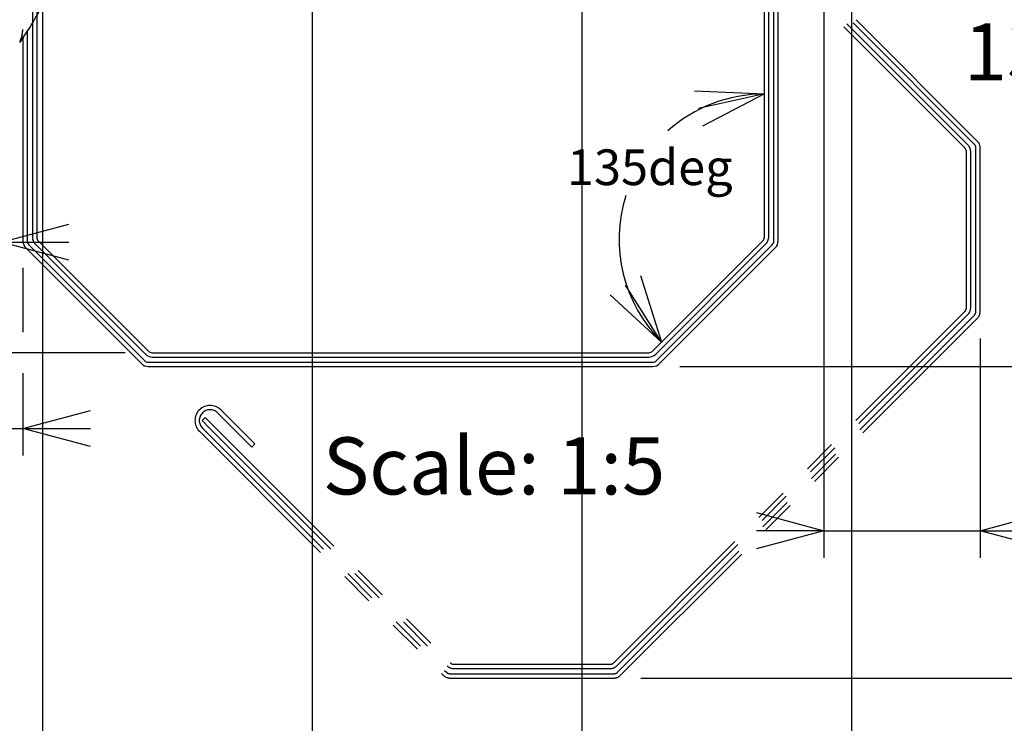
# Model space of a CAD drawing. Extents: x 0 to 2970, y 0 to 2100.
# Drawn here: x 332 to 697, y 781 to 1042 of the extents above; entities that cross this region are included whole.
import ezdxf

# ---------------------------------------------------------------- set-up
doc = ezdxf.new("R2010")
doc.units = 0
doc.header["$LTSCALE"] = 10
doc.linetypes.add('PHANTOM', pattern=[12.7, 6.35, -1.27, 1.27, -1.27, 1.27, -1.27])
doc.layers.get('0').update_dxf_attribs({"linetype": 'CONTINUOUS'})
doc.layers.add('DOLD_REFERENS_RAM___LINJER', color=1, linetype='CONTINUOUS')
doc.styles.add('SLDTEXTSTYLE0', font='TXT', dxfattribs={"width": 0.7})
doc.dimstyles.new('SLDDIMSTYLE4', dxfattribs={"dimtxt": 25.4, "dimasz": 25, "dimexe": 0, "dimexo": 0.0625, "dimgap": 6.35, "dimtad": 0, "dimtih": 1, "dimtoh": 1, "dimdec": 0, "dimlfac": 0.5, "dimrnd": 1e-09, "dimzin": 12, "dimtxsty": 'SLDTEXTSTYLE0', "dimsah": 1, "dimcen": 0.09, "dimazin": 3, "dimtfac": 1, "dimtofl": 0, "dimtmove": 0, "dimatfit": 3, "dimtolj": 1, "dimtzin": 12})
doc.dimstyles.new('SLDDIMSTYLE5', dxfattribs={"dimtxt": 15.875, "dimasz": 25, "dimexe": 0, "dimexo": 0.0625, "dimgap": 3.96875, "dimtad": 0, "dimtih": 1, "dimtoh": 1, "dimdec": 0, "dimlfac": 0.5, "dimrnd": 1e-09, "dimzin": 12, "dimtxsty": 'SLDTEXTSTYLE0', "dimblk1": 'OPEN30', "dimblk2": 'OPEN30', "dimsah": 1, "dimcen": 0.09, "dimazin": 3, "dimtfac": 1, "dimtmove": 0, "dimatfit": 3, "dimtolj": 1, "dimtzin": 12})
doc.dimstyles.new('SLDDIMSTYLE6', dxfattribs={"dimtxt": 15.875, "dimasz": 25, "dimexe": 0, "dimexo": 0.0625, "dimgap": 3.96875, "dimtad": 0, "dimtih": 1, "dimtoh": 1, "dimdec": 4, "dimlfac": 5, "dimzin": 12, "dimtxsty": 'SLDTEXTSTYLE0', "dimblk1": 'OPEN30', "dimblk2": 'OPEN30', "dimsah": 1, "dimcen": 0.09, "dimazin": 3, "dimtfac": 1, "dimtofl": 0, "dimtmove": 0, "dimatfit": 3, "dimtolj": 1, "dimtzin": 12})
doc.dimstyles.new('SLDDIMSTYLE7', dxfattribs={"dimtxt": 15.875, "dimasz": 25, "dimexe": 0, "dimexo": 0.0625, "dimgap": 3.96875, "dimtad": 0, "dimtih": 1, "dimtoh": 1, "dimdec": 0, "dimlfac": 0.5, "dimrnd": 1e-09, "dimzin": 12, "dimtxsty": 'SLDTEXTSTYLE0', "dimblk1": 'OPEN30', "dimblk2": 'OPEN30', "dimsah": 1, "dimcen": 0.09, "dimazin": 3, "dimtfac": 1, "dimtofl": 0, "dimtmove": 0, "dimatfit": 3, "dimtolj": 1, "dimtzin": 12})

# ---------------------------------------------------------------- blocks, each defined once
blk = doc.blocks.new('_OPEN30')
at = {"color": 0, "linetype": 'BYBLOCK'}
for p, q in [((-1, 0.267949), (0, 0)), ((0, 0), (-1, -0.267949)), ((0, 0), (-1, 0))]:
    blk.add_line(p, q, dxfattribs=at)
blk = doc.blocks.new('_D_13')
at = {"color": 7, "linetype": 'CONTINUOUS'}
for p, q in [((324.77, 1028.35), (324.77, 949.52)), ((294.8, 990.01), (294.8, 949.52)), ((294.8, 959.52), (217.72, 959.52)), ((324.77, 959.52), (294.8, 959.52)), ((324.77, 959.52), (349.77, 959.52))]:
    blk.add_line(p, q, dxfattribs=at)
at = {"color": 7, "linetype": 'CONTINUOUS', "xscale": 25, "yscale": 25}
blk.add_blockref('_OPEN30', (294.8, 959.52), dxfattribs=at)
at = {"color": 7, "linetype": 'CONTINUOUS', "xscale": 25, "yscale": 25, "rotation": 180.0000000000004}
blk.add_blockref('_OPEN30', (324.77, 959.52), dxfattribs=at)
at = {"color": 7, "linetype": 'CONTINUOUS', "insert": (217.72, 976.58), "char_height": 13.229, "attachment_point": 1, "style": 'SLDTEXTSTYLE0'}
blk.add_mtext('15mm', dxfattribs=at)
blk = doc.blocks.new('_D_14')
at = {"color": 7, "linetype": 'CONTINUOUS'}
for p, q in [((294.8, 990.01), (294.8, 926.21)), ((332.77, 949.98), (332.77, 926.21)), ((294.8, 910.97), (294.8, 880.47)), ((332.77, 910.97), (332.77, 880.47)), ((294.8, 890.47), (218.28, 890.47)), ((294.8, 890.47), (332.77, 890.47)), ((332.77, 890.47), (357.77, 890.47))]:
    blk.add_line(p, q, dxfattribs=at)
at = {"color": 7, "linetype": 'CONTINUOUS', "xscale": 25, "yscale": 25}
blk.add_blockref('_OPEN30', (294.8, 890.47), dxfattribs=at)
at = {"color": 7, "linetype": 'CONTINUOUS', "xscale": 25, "yscale": 25, "rotation": 180.0000000000005}
blk.add_blockref('_OPEN30', (332.77, 890.47), dxfattribs=at)
at = {"color": 7, "linetype": 'CONTINUOUS', "insert": (218.28, 907.52), "char_height": 13.229, "attachment_point": 1, "style": 'SLDTEXTSTYLE0'}
blk.add_mtext('19mm', dxfattribs=at)
blk = doc.blocks.new('_D_15')
at = {"color": 7, "linetype": 'CONTINUOUS'}
for p, q in [((629.77, 1057.35), (629.77, 842.61)), ((687.67, 923.83), (687.67, 842.61)), ((629.77, 852.61), (604.77, 852.61)), ((629.77, 852.61), (687.67, 852.61)), ((687.67, 852.61), (787.76, 852.61))]:
    blk.add_line(p, q, dxfattribs=at)
for centre, start, end in [((761.46, 864.59), 153.4349, 206.5651), ((760.97, 864.59), 333.4349, 26.5651)]:
    blk.add_arc(centre, 26.79, start, end, dxfattribs=at)
at = {"color": 7, "linetype": 'CONTINUOUS', "xscale": 25, "yscale": 25}
blk.add_blockref('_OPEN30', (629.77, 852.61), dxfattribs=at)
at = {"color": 7, "linetype": 'CONTINUOUS', "xscale": 25, "yscale": 25, "rotation": 180.0000000000004}
blk.add_blockref('_OPEN30', (687.67, 852.61), dxfattribs=at)
at = {"color": 7, "linetype": 'CONTINUOUS', "insert": (737.5, 869.66), "char_height": 13.229, "attachment_point": 1, "style": 'SLDTEXTSTYLE0'}
blk.add_mtext('29mm', dxfattribs=at)
blk = doc.blocks.new('_D_16')
at = {"color": 7, "linetype": 'CONTINUOUS'}
for p, q in [((352.87, 1167.4), (147.85, 1167.4)), ((157.85, 1167.4), (157.85, 1081.31)), ((118.21, 1077.17), (111.99, 1077.17)), ((111.99, 1077.17), (111.99, 1035.54)), ((197.5, 1077.17), (203.72, 1077.17)), ((203.72, 1077.17), (203.72, 1035.54)), ((111.99, 1035.54), (118.21, 1035.54)), ((203.72, 1035.54), (197.5, 1035.54)), ((157.85, 918.59), (157.85, 1003.17)), ((370.71, 918.59), (147.85, 918.59))]:
    blk.add_line(p, q, dxfattribs=at)
for points in [[(157.85, 1167.4), (154.75, 1142.4), (160.95, 1142.4)], [(157.85, 918.59), (160.95, 943.59), (154.75, 943.59)]]:
    blk.add_solid(points, dxfattribs=at)
at = {"color": 7, "linetype": 'CONTINUOUS', "char_height": 21.167, "attachment_point": 1, "style": 'SLDTEXTSTYLE0'}
for s, insert in [('4,90in', (118.21, 1062.82)), ('124mm', (110.48, 1030.46))]:
    blk.add_mtext(s, dxfattribs=dict(at, insert=insert))
blk = doc.blocks.new('_D_18')
at = {"color": 7, "linetype": 'CONTINUOUS'}
for start, end in [(90, 131.6736), (162.4149, 225)]:
    blk.add_arc((607.67, 960.6), 53.86, start, end, dxfattribs=at)
at = {"color": 7, "linetype": 'CONTINUOUS', "xscale": 25, "yscale": 25}
for p, rotation in [((607.67, 1014.46), 12.44896196450721), ((569.58, 922.51), 302.5510380354936)]:
    blk.add_blockref('_OPEN30', p, dxfattribs=dict(at, rotation=rotation))
at = {"color": 7, "linetype": 'CONTINUOUS', "insert": (534.48, 993.92), "char_height": 13.229, "attachment_point": 1, "style": 'SLDTEXTSTYLE0'}
blk.add_mtext('135deg', dxfattribs=at)
blk = doc.blocks.new('_D_19')
at = {"color": 7, "linetype": 'CONTINUOUS'}
for p, q in [((629.77, 1191.35), (738.97, 1191.35)), ((728.97, 1191.35), (728.97, 1091.49)), ((689.32, 1087.34), (683.1, 1087.34)), ((683.1, 1087.34), (683.1, 1045.72)), ((768.62, 1087.34), (774.83, 1087.34)), ((774.83, 1087.34), (774.83, 1045.72)), ((683.1, 1045.72), (689.32, 1045.72)), ((774.83, 1045.72), (768.62, 1045.72)), ((728.97, 913.49), (728.97, 1013.35)), ((576.28, 913.49), (738.97, 913.49))]:
    blk.add_line(p, q, dxfattribs=at)
for points in [[(728.97, 1191.35), (725.87, 1166.35), (732.07, 1166.35)], [(728.97, 913.49), (732.07, 938.49), (725.87, 938.49)]]:
    blk.add_solid(points, dxfattribs=at)
at = {"color": 7, "linetype": 'CONTINUOUS', "char_height": 21.167, "attachment_point": 1, "style": 'SLDTEXTSTYLE0'}
for s, insert in [('5,47in', (689.32, 1073)), ('139mm', (681.6, 1040.63))]:
    blk.add_mtext(s, dxfattribs=dict(at, insert=insert))
blk = doc.blocks.new('_D_20')
at = {"color": 7, "linetype": 'CONTINUOUS'}
for p, q in [((629.77, 1191.35), (824.46, 1191.35)), ((814.46, 1191.35), (814.46, 1007.82)), ((814.46, 797.99), (814.46, 981.52)), ((561.83, 797.99), (824.46, 797.99))]:
    blk.add_line(p, q, dxfattribs=at)
for centre, start, end in [((810.24, 993.5), 153.4349, 206.5651), ((818.69, 993.5), 333.4349, 26.5651)]:
    blk.add_arc(centre, 26.79, start, end, dxfattribs=at)
at = {"color": 7, "linetype": 'CONTINUOUS', "xscale": 25, "yscale": 25}
for p, rotation in [((814.46, 1191.35), 90.00000000000041), ((814.46, 797.99), 270.0000000000004)]:
    blk.add_blockref('_OPEN30', p, dxfattribs=dict(at, rotation=rotation))
at = {"color": 7, "linetype": 'CONTINUOUS', "insert": (786.28, 998.57), "char_height": 13.229, "attachment_point": 1, "style": 'SLDTEXTSTYLE0'}
blk.add_mtext('197mm', dxfattribs=at)

msp = doc.modelspace()

# ---------------------------------------------------------------- linework, layer by layer
at = {"color": 7, "linetype": 'CONTINUOUS'}
for p, q in [((336.26889, 1085.985675), (336.26889, 961.426592)), ((337.86889, 1085.985675), (337.86889, 961.426592)), ((607.66889, 961.426592), (607.66889, 1085.985675)), ((609.26889, 961.426592), (609.26889, 1085.985675)), ((612.76889, 959.976844), (612.76889, 1055.122691)), ((611.16889, 959.976844), (611.16889, 1054.840567)), ((334.36889, 1037.614355), (334.36889, 959.976844)), ((332.76889, 1035.260631), (332.76889, 959.976844)), ((333.823306, 957.43126), (376.714475, 914.540091)), ((334.954677, 958.562631), (377.845846, 915.671462)), ((337.323306, 958.881007), (378.164222, 918.040091)), ((338.454677, 960.012378), (379.295593, 919.171462)), ((566.242188, 919.171462), (607.083104, 960.012378)), ((567.373558, 918.040091), (608.214475, 958.881007)), ((567.691935, 915.671462), (610.583104, 958.562631)), ((568.823306, 914.540091), (611.714475, 957.43126)), ((380.709807, 918.585675), (564.827974, 918.585675)), ((380.709807, 916.985675), (564.827974, 916.985675)), ((379.260059, 915.085675), (566.277721, 915.085675)), ((379.260059, 913.485675), (566.277721, 913.485675))]:
    msp.add_line(p, q, dxfattribs=at)
at = {"color": 7, "linetype": 'PHANTOM'}
for p, q in [((681.98617, 994.451667), (593.909597, 1082.52824)), ((683.117541, 995.583038), (595.040968, 1083.659611)), ((685.48617, 995.901415), (623.812712, 1057.574873)), ((686.617541, 997.032786), (625.214027, 1058.436299)), ((682.571957, 935.279676), (682.571957, 993.037454)), ((684.171957, 935.279676), (684.171957, 993.037454)), ((686.071957, 933.829928), (686.071957, 994.487201)), ((687.671957, 933.829928), (687.671957, 994.487201)), ((551.794965, 803.674258), (681.98617, 933.865462)), ((552.926336, 802.542887), (683.117541, 932.734092)), ((553.244713, 800.174258), (685.48617, 932.415715)), ((554.376084, 799.042887), (686.617541, 931.284344)), ((399.17239, 893.447887), (400.303761, 894.579258)), ((400.303761, 894.579258), (403.132188, 891.75083)), ((417.627877, 883.619102), (404.970665, 896.276314)), ((418.759248, 884.750473), (406.102036, 897.407685)), ((402.000817, 890.61946), (399.17239, 893.447887)), ((403.132188, 891.75083), (491.208761, 803.674258)), ((398.18244, 889.488089), (488.627642, 799.042887)), ((399.313811, 890.61946), (489.759013, 800.174258)), ((402.000817, 890.61946), (490.07739, 802.542887)), ((417.627877, 883.619102), (418.759248, 884.750473)), ((491.173227, 799.588471), (551.830499, 799.588471)), ((492.622974, 803.088471), (550.380752, 803.088471)), ((492.622974, 801.488471), (550.380752, 801.488471)), ((491.173227, 797.988471), (551.830499, 797.988471))]:
    msp.add_line(p, q, dxfattribs=at)
for centre, radius, start, end in [((254.784398, 1089.993135), 95.274488, 323.70053683, 335.54739701), ((322.76889, 1038.350345), 9.924995, 353.85851433, 0), ((684.071957, 994.487201), 3.6, 0, 45), ((680.571957, 993.037454), 2, 0, 45), ((680.571957, 993.037454), 3.6, 0, 45), ((684.071957, 994.487201), 2, 0, 45), ((680.571957, 935.279676), 2, 315, 0), ((680.571957, 935.279676), 3.6, 315, 0), ((684.071957, 933.829928), 2, 315, 360), ((684.071957, 933.829928), 3.6, 315, 0), ((402.142238, 893.447887), 5.6, 45, 225), ((402.142238, 893.447887), 4, 45, 225), ((492.622974, 805.088471), 2, 225, 270), ((550.380752, 805.088471), 2, 270, 315), ((491.173227, 801.588471), 2, 225, 270), ((492.622974, 805.088471), 3.6, 225, 270), ((550.380752, 805.088471), 3.6, 270, 315), ((551.830499, 801.588471), 2, 270, 315), ((491.173227, 801.588471), 3.6, 225, 270), ((551.830499, 801.588471), 3.6, 270, 315)]:
    msp.add_arc(centre, radius, start, end, dxfattribs=at)
at = {"color": 7, "linetype": 'CONTINUOUS'}
for centre, radius, start, end in [((254.784398, 1089.993135), 95.274488, 323.70053683, 328.78850925), ((322.76889, 1038.350345), 9.924995, 353.85851433, 0), ((339.86889, 961.426592), 3.6, 180, 225), ((339.86889, 961.426592), 2, 180, 225), ((605.66889, 961.426592), 2, 315, 0), ((605.66889, 961.426592), 3.6, 315, 0), ((336.36889, 959.976844), 3.6, 180, 225), ((336.36889, 959.976844), 2, 180, 225), ((609.16889, 959.976844), 2, 315, 0), ((609.16889, 959.976844), 3.6, 315, 0), ((380.709807, 920.585675), 3.6, 225, 270), ((380.709807, 920.585675), 2, 225, 270), ((564.827974, 920.585675), 2, 270, 315), ((564.827974, 920.585675), 3.6, 270, 315), ((379.260059, 917.085675), 3.6, 225, 270), ((379.260059, 917.085675), 2, 225, 270), ((566.277721, 917.085675), 2, 270, 315), ((566.277721, 917.085675), 3.6, 270, 315)]:
    msp.add_arc(centre, radius, start, end, dxfattribs=at)
msp.add_open_spline([(331.663465, 1033.923562), (331.665215, 1033.927588), (331.669365, 1033.93714), (331.709101, 1034.020194), (331.816931, 1034.249517), (331.979855, 1034.63035), (332.220538, 1035.276474), (332.46061, 1036.12604), (332.590971, 1036.871815), (332.633866, 1037.260807), (332.636923, 1037.28853)], degree=3, knots=[0, 0, 0, 0, 0.0206577705, 0.0490072946, 0.1223529958, 0.2651313253, 0.4084961295, 0.6936389047, 0.9781666784, 1, 1, 1, 1], dxfattribs=at)
at = {"color": 7, "linetype": 'PHANTOM'}
msp.add_open_spline([(331.663465, 1033.923562), (331.665215, 1033.927589), (331.669366, 1033.937142), (331.709094, 1034.020175), (331.880067, 1034.383834), (332.173951, 1035.110213), (332.460252, 1036.12517), (332.590976, 1036.871827), (332.633866, 1037.260808), (332.636923, 1037.28853)], degree=3, knots=[0, 0, 0, 0, 0.0206711691, 0.0490390807, 0.1224323538, 0.4081124805, 0.6934401991, 0.9781525174, 1, 1, 1, 1], dxfattribs=at)
at = {"layer": 'DOLD_REFERENS_RAM___LINJER'}
for p, q in [((339.999895, 1760), (339.999895, 339.999956)), ((439.999895, 1660), (439.999895, 439.999956)), ((539.999895, 1560), (539.999895, 539.999956)), ((639.999895, 1460), (639.999895, 639.999956))]:
    msp.add_line(p, q, dxfattribs=at)

# ---------------------------------------------------------------- texts
at = {"color": 7, "linetype": 'CONTINUOUS', "insert": (443.948973, 887.211475), "char_height": 21.1666667, "attachment_point": 1, "style": 'SLDTEXTSTYLE0'}
msp.add_mtext('Scale: 1:5', dxfattribs=at)

# ---------------------------------------------------------------- dimensions: what is measured, and where the dimension line sits
at = {"color": 7, "linetype": 'CONTINUOUS'}
dim = msp.add_linear_dim(base=(814.462798, 797.988471), p1=(619.76889, 1191.350345), p2=(551.830499, 797.988471), angle=90, text='(<>)', dimstyle='SLDDIMSTYLE7', dxfattribs=at)
dim.commit()
dim.dimension.update_dxf_attribs({"geometry": '_D_20', "text_midpoint": (814.462798, 994.669408), "dimtype": 160})
for base, p1, p2, angle, dimstyle, picture, middle in [((728.96748, 913.485675), (619.76889, 1191.350345), (566.277721, 913.485675), 90, 'SLDDIMSTYLE4', '_D_19', (728.96748, 1052.41801)), ((157.854802, 918.585675), (362.86889, 1167.403579), (380.709807, 918.585675), 90, 'SLDDIMSTYLE4', '_D_16', (157.854802, 1042.241138)), ((332.76889, 902.445107), (294.799416, 1000.009891), (332.76889, 959.976844), 0, 'SLDDIMSTYLE5', '_D_14', (241.995468, 902.445107))]:
    dim = msp.add_linear_dim(base=base, p1=p1, p2=p2, angle=angle, dimstyle=dimstyle, dxfattribs=at)
    dim.commit()
    dim.dimension.update_dxf_attribs({"geometry": picture, "text_midpoint": middle, "dimtype": 160})
dim = msp.add_angular_dim_2l(base=(588.50943, 1010.938385), line1=((607.083104, 960.012378), (566.242188, 919.171462)), line2=((607.66889, 1085.985675), (607.66889, 961.426592)), dimstyle='SLDDIMSTYLE6', dxfattribs=at)
dim.commit()
dim.dimension.update_dxf_attribs({"geometry": '_D_18', "text_midpoint": (561.810473, 988.8511), "dimtype": 162})
dim = msp.add_linear_dim(base=(687.671957, 865.758917), p1=(629.76889, 1067.350345), p2=(687.671957, 933.829928), text='(<>)', dimstyle='SLDDIMSTYLE5', dxfattribs=at)
dim.commit()
dim.dimension.update_dxf_attribs({"geometry": '_D_15', "text_midpoint": (761.217497, 865.758917), "dimtype": 160})
dim = msp.add_linear_dim(base=(294.799416, 971.50307), p1=(324.76889, 1038.350345), p2=(294.799416, 1000.009891), dimstyle='SLDDIMSTYLE5', dxfattribs=at)
dim.commit()
dim.dimension.update_dxf_attribs({"geometry": '_D_13', "text_midpoint": (241.435287, 971.50307), "dimtype": 160})

doc.saveas('drawing.dxf')
